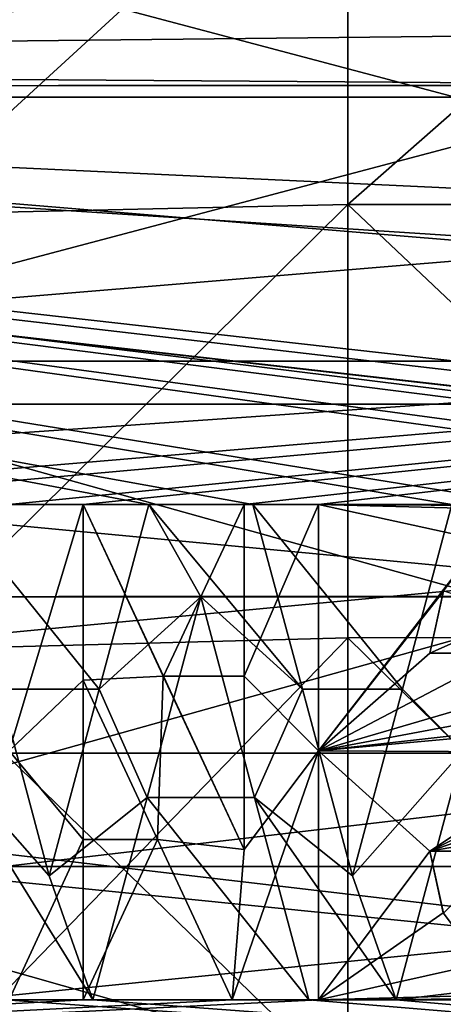
# Model space of a CAD drawing. Units: millimetres. Extents: x -48 to 126, y -26 to 97.
# Drawn here: x -5 to -1, y 1 to 9 of the extents above; entities that cross this region are included whole.
import ezdxf

# ---------------------------------------------------------------- set-up
doc = ezdxf.new("R2010")
doc.units = ezdxf.units.MM
doc.header["$LTSCALE"] = 53.155589
for name, color, linetype in [('1564', 7, 'CONTINUOUS'), ('1565', 7, 'CONTINUOUS'), ('1574', 7, 'CONTINUOUS'), ('1576', 7, 'CONTINUOUS'), ('1657', 7, 'CONTINUOUS'), ('1658', 7, 'CONTINUOUS'), ('1697', 7, 'CONTINUOUS'), ('1698', 7, 'CONTINUOUS'), ('1700', 7, 'CONTINUOUS'), ('1701', 7, 'CONTINUOUS'), ('1702', 7, 'CONTINUOUS'), ('1703', 7, 'CONTINUOUS'), ('1704', 7, 'CONTINUOUS'), ('1707', 7, 'CONTINUOUS'), ('1708', 7, 'CONTINUOUS'), ('1709', 7, 'CONTINUOUS'), ('1769', 7, 'CONTINUOUS'), ('1770', 7, 'CONTINUOUS'), ('1771', 7, 'CONTINUOUS'), ('1772', 7, 'CONTINUOUS'), ('1773', 7, 'CONTINUOUS'), ('1774', 7, 'CONTINUOUS'), ('1775', 7, 'CONTINUOUS'), ('1776', 7, 'CONTINUOUS'), ('1777', 7, 'CONTINUOUS'), ('1788', 7, 'CONTINUOUS'), ('1789', 7, 'CONTINUOUS'), ('1790', 7, 'CONTINUOUS'), ('1794', 7, 'CONTINUOUS'), ('2014', 7, 'CONTINUOUS'), ('2015', 7, 'CONTINUOUS'), ('2040', 7, 'CONTINUOUS'), ('2047', 7, 'CONTINUOUS'), ('2048', 7, 'CONTINUOUS')]:
    doc.layers.add(name, color=color, linetype=linetype)

msp = doc.modelspace()

# ---------------------------------------------------------------- linework, layer by layer
at = {"layer": '1564', "color": 45, "linetype": 'Continuous', "true_color": 0xb98c3c}
for points in [[(-22.3218, 8.5538, 23.4911), (13.9194, 10.9567, 22.4711), (-22.3218, 12.5103, 21.6447), (-22.3218, 8.5538, 23.4911)], [(13.9194, 8.9394, 23.3471), (13.9194, 10.9567, 22.4711), (-22.3218, 8.5538, 23.4911), (13.9194, 8.9394, 23.3471)], [(13.9194, 6.8529, 24.0424), (13.9194, 8.9394, 23.3471), (-22.3218, 8.5538, 23.4911), (13.9194, 6.8529, 24.0424)], [(-22.3218, 4.3453, 24.6195), (13.9194, 6.8529, 24.0424), (-22.3218, 8.5538, 23.4911), (-22.3218, 4.3453, 24.6195)], [(13.9194, 6.8529, 24.0424), (-22.3218, 4.3453, 24.6195), (-8, 5, 24.4949), (13.9194, 6.8529, 24.0424)], [(13.9194, 6.8529, 24.0424), (-8, 5, 24.4949), (-6.7, 5, 24.4949), (13.9194, 6.8529, 24.0424)], [(13.9194, 6.8529, 24.0424), (-6.7, 5, 24.4949), (-4.6, 5, 24.4949), (13.9194, 6.8529, 24.0424)], [(-4, 5, 24.4949), (13.9194, 6.8529, 24.0424), (-4.6, 5, 24.4949), (-4, 5, 24.4949)], [(-2.7, 5, 24.4949), (13.9194, 6.8529, 24.0424), (-4, 5, 24.4949), (-2.7, 5, 24.4949)], [(-2.1, 5, 24.4949), (13.9194, 6.8529, 24.0424), (-2.7, 5, 24.4949), (-2.1, 5, 24.4949)], [(13.9194, 6.8529, 24.0424), (-2.1, 5, 24.4949), (0.176, 4.9869, 24.4976), (13.9194, 6.8529, 24.0424)], [(-3.3532, 3.613, 24.7375), (-2.7, 5, 24.4949), (-4, 5, 24.4949), (-3.3532, 3.613, 24.7375)], [(-2.7, 3.6118, 24.7377), (-2.7, 5, 24.4949), (-3.3532, 3.613, 24.7375), (-2.7, 3.6118, 24.7377)], [(-2.1, 5, 24.4949), (-2.1, 3.0098, 24.8182), (-0.7793, 4.7121, 24.5519), (-2.1, 5, 24.4949)], [(0.176, 4.9869, 24.4976), (-2.1, 5, 24.4949), (-0.331, 4.9534, 24.5044), (0.176, 4.9869, 24.4976)], [(-0.331, 4.9534, 24.5044), (-2.1, 5, 24.4949), (-0.7793, 4.7121, 24.5519), (-0.331, 4.9534, 24.5044)], [(-0.7793, 4.7121, 24.5519), (-2.1, 3.0098, 24.8182), (-1.0901, 4.3008, 24.6273), (-0.7793, 4.7121, 24.5519)], [(-1.0901, 4.3008, 24.6273), (-2.1, 3.0098, 24.8182), (-1.2, 3.8, 24.7095), (-1.0901, 4.3008, 24.6273)], [(-1.2, 3.8, 24.7095), (-2.1, 3.0098, 24.8182), (-0.6, 3.8, 24.7095), (-1.2, 3.8, 24.7095)], [(-0.6, 3.8, 24.7095), (-2.1, 3.0098, 24.8182), (0.5998, 3.799, 24.7097), (-0.6, 3.8, 24.7095)], [(0.5998, 3.799, 24.7097), (-2.1, 3.0098, 24.8182), (0.5188, 3.4987, 24.754), (0.5998, 3.799, 24.7097)], [(-4, 3.5803, 24.7423), (-4, 2.2932, 24.8946), (-3.4001, 2.2939, 24.8945), (-4, 3.5803, 24.7423)], [(-2.7, 2.2121, 24.9019), (-2.7, 3.6118, 24.7377), (-3.3532, 3.613, 24.7375), (-2.7, 2.2121, 24.9019)], [(0.5188, 3.4987, 24.754), (-2.1, 3.0098, 24.8182), (0.2979, 3.2796, 24.784), (0.5188, 3.4987, 24.754)], [(0.2979, 3.2796, 24.784), (-2.1, 3.0098, 24.8182), (0, 3.2, 24.7944), (0.2979, 3.2796, 24.784)], [(0, 3.2, 24.7944), (-2.1, 3.0098, 24.8182), (0, 3.0001, 24.8193), (0, 3.2, 24.7944)], [(-2.1, 3.0098, 24.8182), (-2.1, 1, 24.98), (-1.2, 2.2, 24.903), (-2.1, 3.0098, 24.8182)], [(0, 3.0001, 24.8193), (-2.1, 3.0098, 24.8182), (-1.2, 2.2, 24.903), (0, 3.0001, 24.8193)], [(0, 2.8, 24.8427), (0, 3.0001, 24.8193), (-1.2, 2.2, 24.903), (0, 2.8, 24.8427)], [(0.2994, 2.7195, 24.8516), (0, 2.8, 24.8427), (-1.2, 2.2, 24.903), (0.2994, 2.7195, 24.8516)], [(0.5196, 2.5, 24.8747), (0.2994, 2.7195, 24.8516), (-1.2, 2.2, 24.903), (0.5196, 2.5, 24.8747)], [(-0.6, 2.2, 24.903), (0.5196, 2.5, 24.8747), (-1.2, 2.2, 24.903), (-0.6, 2.2, 24.903)], [(-4, 2.2932, 24.8946), (-4, 1, 24.98), (-3.4001, 2.2939, 24.8945), (-4, 2.2932, 24.8946)], [(-3.4001, 2.2939, 24.8945), (-4, 1, 24.98), (-2.7968, 1, 24.98), (-3.4001, 2.2939, 24.8945)], [(-1.2, 2.2, 24.903), (-2.1, 1, 24.98), (-1.0918, 1.7027, 24.9419), (-1.2, 2.2, 24.903)], [(-1.0918, 1.7027, 24.9419), (-2.1, 1, 24.98), (-0.7834, 1.2914, 24.9666), (-1.0918, 1.7027, 24.9419)], [(-0.7834, 1.2914, 24.9666), (-2.1, 1, 24.98), (-0.3341, 1.0475, 24.978), (-0.7834, 1.2914, 24.9666)], [(-0.3341, 1.0475, 24.978), (-2.1, 1, 24.98), (0.1772, 1.0134, 24.9795), (-0.3341, 1.0475, 24.978)], [(-4.6, 1, 24.98), (-22.3218, -0.0004, 25), (-4, 1, 24.98), (-4.6, 1, 24.98)], [(-4, 1, 24.98), (-22.3218, -0.0004, 25), (-2.7968, 1, 24.98), (-4, 1, 24.98)], [(-2.7968, 1, 24.98), (-22.3218, -0.0004, 25), (-2.1, 1, 24.98), (-2.7968, 1, 24.98)], [(-2.1, 1, 24.98), (-22.3218, -0.0004, 25), (2, 1, 24.98), (-2.1, 1, 24.98)], [(2, 1, 24.98), (-22.3218, -0.0004, 25), (4.5, 1, 24.98), (2, 1, 24.98)], [(4.5, 1, 24.98), (-22.3218, -0.0004, 25), (5.5, 0.9262, 24.9828), (4.5, 1, 24.98)], [(-2.1, 1, 24.98), (2, 1, 24.98), (0.1772, 1.0134, 24.9795), (-2.1, 1, 24.98)]]:
    msp.add_3dface(points, dxfattribs=at)
at = {"layer": '1565', "color": 45, "linetype": 'Continuous', "true_color": 0xb98c3c}
for points in [[(-22.3218, 8.5545, -23.4908), (-22.3218, 12.5109, -21.6443), (13.9194, 10.3418, -22.7607), (-22.3218, 8.5545, -23.4908)], [(13.9194, 8.3036, -23.5807), (-22.3218, 8.5545, -23.4908), (13.9194, 10.3418, -22.7607), (13.9194, 8.3036, -23.5807)], [(13.9194, 6.1997, -24.2191), (-22.3218, 8.5545, -23.4908), (13.9194, 8.3036, -23.5807), (13.9194, 6.1997, -24.2191)], [(-22.3218, 8.5545, -23.4908), (13.9194, 6.1997, -24.2191), (9.3, 5, -24.4949), (-22.3218, 8.5545, -23.4908)], [(8.3, 5, -24.4949), (-22.3218, 8.5545, -23.4908), (9.3, 5, -24.4949), (8.3, 5, -24.4949)], [(-22.3218, 8.5545, -23.4908), (8.3, 5, -24.4949), (6.4, 5, -24.4949), (-22.3218, 8.5545, -23.4908)], [(3.4, 5, -24.4949), (-22.3218, 8.5545, -23.4908), (4.0212, 5, -24.4949), (3.4, 5, -24.4949)], [(-22.3218, 8.5545, -23.4908), (3.4, 5, -24.4949), (-0.4, 5, -24.4949), (-22.3218, 8.5545, -23.4908)], [(4.0212, 5, -24.4949), (-22.3218, 8.5545, -23.4908), (5.7788, 5, -24.4949), (4.0212, 5, -24.4949)], [(5.7788, 5, -24.4949), (-22.3218, 8.5545, -23.4908), (6.4, 5, -24.4949), (5.7788, 5, -24.4949)], [(-1.0212, 5, -24.4949), (-22.3218, 8.5545, -23.4908), (-0.4, 5, -24.4949), (-1.0212, 5, -24.4949)], [(-22.3218, 8.5545, -23.4908), (-1.0212, 5, -24.4949), (-2.6289, 5, -24.4949), (-22.3218, 8.5545, -23.4908)], [(-5.0788, 5, -24.4949), (-22.3218, 8.5545, -23.4908), (-3.4711, 5, -24.4949), (-5.0788, 5, -24.4949)], [(-3.4711, 5, -24.4949), (-22.3218, 8.5545, -23.4908), (-2.6289, 5, -24.4949), (-3.4711, 5, -24.4949)], [(-4.6788, 3.5069, -24.7528), (-5.0788, 5, -24.4949), (-3.8712, 3.5069, -24.7528), (-4.6788, 3.5069, -24.7528)], [(-3.8712, 3.5069, -24.7528), (-5.0788, 5, -24.4949), (-3.4711, 5, -24.4949), (-3.8712, 3.5069, -24.7528)], [(-1.0212, 5, -24.4949), (-1.4212, 3.5069, -24.7528), (-2.6289, 5, -24.4949), (-1.0212, 5, -24.4949)], [(-2.6289, 5, -24.4949), (-1.4212, 3.5069, -24.7528), (-2.2288, 3.5069, -24.7528), (-2.6289, 5, -24.4949)], [(-3.05, 4.2535, -24.6355), (-2.6157, 2.6328, -24.861), (-3.4843, 2.6328, -24.861), (-3.05, 4.2535, -24.6355)], [(-4.275, 2, -24.9199), (-4.6788, 3.5069, -24.7528), (-3.8712, 3.5069, -24.7528), (-4.275, 2, -24.9199)], [(-1.4212, 3.5069, -24.7528), (-1.825, 2, -24.9199), (-2.2288, 3.5069, -24.7528), (-1.4212, 3.5069, -24.7528)], [(-1.4718, 1, -24.98), (-0.9331, 3.0106, -24.8181), (0.7517, 1.2619, -24.9681), (-1.4718, 1, -24.98)], [(-3.4843, 2.6328, -24.861), (-2.1782, 1, -24.98), (-3.9218, 1, -24.98), (-3.4843, 2.6328, -24.861)], [(-2.6157, 2.6328, -24.861), (-2.1782, 1, -24.98), (-3.4843, 2.6328, -24.861), (-2.6157, 2.6328, -24.861)], [(1.233, 1.0302, -24.9788), (-1.4718, 1, -24.98), (0.7517, 1.2619, -24.9681), (1.233, 1.0302, -24.9788)], [(13.9194, -0.3377, -24.9977), (-22.3218, 0.0004, -25), (-9.3, 1, -24.98), (13.9194, -0.3377, -24.9977)], [(-8.7, 1, -24.98), (13.9194, -0.3377, -24.9977), (-9.3, 1, -24.98), (-8.7, 1, -24.98)], [(-4.6282, 1, -24.98), (13.9194, -0.3377, -24.9977), (-8.7, 1, -24.98), (-4.6282, 1, -24.98)], [(-3.9218, 1, -24.98), (13.9194, -0.3377, -24.9977), (-4.6282, 1, -24.98), (-3.9218, 1, -24.98)], [(-2.1782, 1, -24.98), (13.9194, -0.3377, -24.9977), (-3.9218, 1, -24.98), (-2.1782, 1, -24.98)], [(-1.4718, 1, -24.98), (13.9194, -0.3377, -24.9977), (-2.1782, 1, -24.98), (-1.4718, 1, -24.98)], [(4.4718, 1, -24.98), (-1.4718, 1, -24.98), (1.233, 1.0302, -24.9788), (4.4718, 1, -24.98)], [(4.4718, 1, -24.98), (13.9194, -0.3377, -24.9977), (-1.4718, 1, -24.98), (4.4718, 1, -24.98)]]:
    msp.add_3dface(points, dxfattribs=at)
at = {"layer": '1574', "color": 45, "linetype": 'Continuous', "true_color": 0xb98c3c}
for points in [[(7.0566, 6.1574, -21.6411), (7.0566, 10.0291, -20.1412), (-7.5566, 6.1574, -21.6411), (7.0566, 6.1574, -21.6411)], [(-7.5566, 6.1574, -21.6411), (7.0566, 10.0291, -20.1412), (-7.5566, 10.0291, -20.1412), (-7.5566, 6.1574, -21.6411)], [(7.0566, 2.076, -22.404), (7.0566, 6.1574, -21.6411), (-7.5566, 2.076, -22.404), (7.0566, 2.076, -22.404)], [(-7.5566, 2.076, -22.404), (7.0566, 6.1574, -21.6411), (-7.5566, 6.1574, -21.6411), (-7.5566, 2.076, -22.404)], [(7.0566, -2.076, -22.404), (7.0566, 2.076, -22.404), (-7.5566, -2.076, -22.404), (7.0566, -2.076, -22.404)], [(-7.5566, -2.076, -22.404), (7.0566, 2.076, -22.404), (-7.5566, 2.076, -22.404), (-7.5566, -2.076, -22.404)]]:
    msp.add_3dface(points, dxfattribs=at)
at = {"layer": '1576', "color": 45, "linetype": 'Continuous', "true_color": 0xb98c3c}
for points in [[(-7.5566, 6.1574, 21.6411), (-7.5566, 10.0291, 20.1412), (7.0566, 6.1574, 21.6411), (-7.5566, 6.1574, 21.6411)], [(7.0566, 6.1574, 21.6411), (-7.5566, 10.0291, 20.1412), (7.0566, 10.0291, 20.1412), (7.0566, 6.1574, 21.6411)], [(-7.5566, 2.076, 22.404), (-7.5566, 6.1574, 21.6411), (7.0566, 2.076, 22.404), (-7.5566, 2.076, 22.404)], [(7.0566, 2.076, 22.404), (-7.5566, 6.1574, 21.6411), (7.0566, 6.1574, 21.6411), (7.0566, 2.076, 22.404)], [(-7.5566, -2.076, 22.404), (-7.5566, 2.076, 22.404), (7.0566, -2.076, 22.404), (-7.5566, -2.076, 22.404)], [(7.0566, -2.076, 22.404), (-7.5566, 2.076, 22.404), (7.0566, 2.076, 22.404), (7.0566, -2.076, 22.404)]]:
    msp.add_3dface(points, dxfattribs=at)
at = {"layer": '1657', "color": 45, "linetype": 'Continuous', "true_color": 0xb98c3c}
for points in [[(-4.6, 5, 23.9844), (-4.6, 3.0102, 24.3144), (-4, 5, 23.9844), (-4.6, 5, 23.9844)], [(-4, 5, 23.9844), (-4.6, 3.0102, 24.3144), (-4, 3.5803, 24.237), (-4, 5, 23.9844)], [(-3.3534, 3.6134, 24.2321), (-4, 5, 23.9844), (-4, 3.5803, 24.237), (-3.3534, 3.6134, 24.2321)], [(-2.7, 5, 23.9844), (-2.7, 3.6121, 24.2323), (-2.1, 5, 23.9844), (-2.7, 5, 23.9844)], [(-2.1, 5, 23.9844), (-2.7, 3.6121, 24.2323), (-2.1, 3.0102, 24.3144), (-2.1, 5, 23.9844)], [(-1.2, 3.8, 24.2035), (-0.5188, 4.101, 24.1543), (-1.0894, 4.3028, 24.1192), (-1.2, 3.8, 24.2035)], [(-0.6, 3.8, 24.2035), (-0.5188, 4.101, 24.1543), (-1.2, 3.8, 24.2035), (-0.6, 3.8, 24.2035)], [(-4, 3.5803, 24.237), (-4.6, 3.0102, 24.3144), (-4, 2.2933, 24.3924), (-4, 3.5803, 24.237)], [(-3.4002, 2.2941, 24.3924), (-3.3534, 3.6134, 24.2321), (-4, 3.5803, 24.237), (-3.4002, 2.2941, 24.3924)], [(-2.7, 2.2121, 24.3999), (-3.3534, 3.6134, 24.2321), (-3.4002, 2.2941, 24.3924), (-2.7, 2.2121, 24.3999)], [(-2.7, 3.6121, 24.2323), (-2.7, 2.2121, 24.3999), (-2.1, 3.0102, 24.3144), (-2.7, 3.6121, 24.2323)], [(-4.6, 3.0102, 24.3144), (-4.6, 1, 24.4796), (-4, 2.2933, 24.3924), (-4.6, 3.0102, 24.3144)], [(-2.1, 3.0102, 24.3144), (-2.7, 2.2121, 24.3999), (-2.7968, 1, 24.4796), (-2.1, 3.0102, 24.3144)], [(-2.1, 1, 24.4796), (-2.1, 3.0102, 24.3144), (-2.7968, 1, 24.4796), (-2.1, 1, 24.4796)], [(-4, 2.2933, 24.3924), (-4.6, 1, 24.4796), (-4, 1, 24.4796), (-4, 2.2933, 24.3924)], [(-2.7968, 1, 24.4796), (-2.7, 2.2121, 24.3999), (-3.4002, 2.2941, 24.3924), (-2.7968, 1, 24.4796)], [(-0.6, 2.2, 24.401), (-1.2, 2.2, 24.401), (-1.0906, 1.6999, 24.441), (-0.6, 2.2, 24.401)]]:
    msp.add_3dface(points, dxfattribs=at)
at = {"layer": '1658', "color": 45, "linetype": 'Continuous', "true_color": 0xb98c3c}
for points in [[(-3.8711, 3.5073, -24.2477), (-3.4711, 5, -23.9844), (-3.05, 4.2535, -24.1279), (-3.8711, 3.5073, -24.2477)], [(-3.4711, 5, -23.9844), (-2.6289, 5, -23.9844), (-2.2289, 3.5073, -24.2477), (-3.4711, 5, -23.9844)], [(-3.05, 4.2535, -24.1279), (-3.4711, 5, -23.9844), (-2.2289, 3.5073, -24.2477), (-3.05, 4.2535, -24.1279)], [(-1.0212, 5, -23.9844), (-0.9329, 3.011, -24.3143), (-1.4211, 3.5073, -24.2477), (-1.0212, 5, -23.9844)], [(-3.4842, 2.6331, -24.3581), (-3.8711, 3.5073, -24.2477), (-3.05, 4.2535, -24.1279), (-3.4842, 2.6331, -24.3581)], [(-2.6158, 2.6331, -24.3581), (-3.05, 4.2535, -24.1279), (-2.2289, 3.5073, -24.2477), (-2.6158, 2.6331, -24.3581)], [(-4.6789, 3.5073, -24.2477), (-4.275, 2, -24.4182), (-5.1671, 3.011, -24.3143), (-4.6789, 3.5073, -24.2477)], [(-4.275, 2, -24.4182), (-3.8711, 3.5073, -24.2477), (-3.4842, 2.6331, -24.3581), (-4.275, 2, -24.4182)], [(-1.825, 2, -24.4182), (-2.6158, 2.6331, -24.3581), (-2.2289, 3.5073, -24.2477), (-1.825, 2, -24.4182)], [(-1.4211, 3.5073, -24.2477), (-0.9329, 3.011, -24.3143), (-1.825, 2, -24.4182), (-1.4211, 3.5073, -24.2477)], [(-5.1671, 3.011, -24.3143), (-4.275, 2, -24.4182), (-3.9218, 1, -24.4796), (-5.1671, 3.011, -24.3143)], [(-4.6282, 1, -24.4796), (-5.1671, 3.011, -24.3143), (-3.9218, 1, -24.4796), (-4.6282, 1, -24.4796)], [(-0.9329, 3.011, -24.3143), (-1.4718, 1, -24.4796), (-1.825, 2, -24.4182), (-0.9329, 3.011, -24.3143)], [(-3.9218, 1, -24.4796), (-4.275, 2, -24.4182), (-3.4842, 2.6331, -24.3581), (-3.9218, 1, -24.4796)], [(-2.1782, 1, -24.4796), (-2.6158, 2.6331, -24.3581), (-1.4718, 1, -24.4796), (-2.1782, 1, -24.4796)], [(-1.4718, 1, -24.4796), (-2.6158, 2.6331, -24.3581), (-1.825, 2, -24.4182), (-1.4718, 1, -24.4796)]]:
    msp.add_3dface(points, dxfattribs=at)
at = {"layer": '1697', "color": 45, "linetype": 'Continuous', "true_color": 0xb98c3c}
for points in [[(-2.6289, 5, -24.4949), (-2.2288, 3.5069, -24.7528), (-2.6289, 5, -23.9844), (-2.6289, 5, -24.4949)], [(-2.6289, 5, -23.9844), (-2.2288, 3.5069, -24.7528), (-2.2289, 3.5073, -24.2477), (-2.6289, 5, -23.9844)], [(-2.2288, 3.5069, -24.7528), (-1.825, 2, -24.9199), (-2.2289, 3.5073, -24.2477), (-2.2288, 3.5069, -24.7528)], [(-1.825, 2, -24.9199), (-1.825, 2, -24.4182), (-2.2289, 3.5073, -24.2477), (-1.825, 2, -24.9199)]]:
    msp.add_3dface(points, dxfattribs=at)
at = {"layer": '1698', "color": 45, "linetype": 'Continuous', "true_color": 0xb98c3c}
for points in [[(-1.4212, 3.5069, -24.7528), (-1.0212, 5, -24.4949), (-1.4211, 3.5073, -24.2477), (-1.4212, 3.5069, -24.7528)], [(-1.0212, 5, -24.4949), (-1.0212, 5, -23.9844), (-1.4211, 3.5073, -24.2477), (-1.0212, 5, -24.4949)], [(-1.4212, 3.5069, -24.7528), (-1.4211, 3.5073, -24.2477), (-1.825, 2, -24.4182), (-1.4212, 3.5069, -24.7528)], [(-1.825, 2, -24.9199), (-1.4212, 3.5069, -24.7528), (-1.825, 2, -24.4182), (-1.825, 2, -24.9199)]]:
    msp.add_3dface(points, dxfattribs=at)
at = {"layer": '1700', "color": 45, "linetype": 'Continuous', "true_color": 0xb98c3c}
for points in [[(-0.9331, 3.0106, -24.8181), (-1.4718, 1, -24.98), (-0.9329, 3.011, -24.3143), (-0.9331, 3.0106, -24.8181)], [(-1.4718, 1, -24.98), (-1.4718, 1, -24.4796), (-0.9329, 3.011, -24.3143), (-1.4718, 1, -24.98)]]:
    msp.add_3dface(points, dxfattribs=at)
at = {"layer": '1701', "color": 45, "linetype": 'Continuous', "true_color": 0xb98c3c}
for points in [[(-1.4718, 1, -24.98), (-2.1782, 1, -24.98), (-1.4718, 1, -24.4796), (-1.4718, 1, -24.98)], [(-2.1782, 1, -24.98), (-2.1782, 1, -24.4796), (-1.4718, 1, -24.4796), (-2.1782, 1, -24.98)]]:
    msp.add_3dface(points, dxfattribs=at)
at = {"layer": '1702', "color": 45, "linetype": 'Continuous', "true_color": 0xb98c3c}
for points in [[(-2.6157, 2.6328, -24.861), (-3.05, 4.2535, -24.6355), (-2.6158, 2.6331, -24.3581), (-2.6157, 2.6328, -24.861)], [(-3.05, 4.2535, -24.6355), (-3.05, 4.2535, -24.1279), (-2.6158, 2.6331, -24.3581), (-3.05, 4.2535, -24.6355)], [(-2.6157, 2.6328, -24.861), (-2.6158, 2.6331, -24.3581), (-2.1782, 1, -24.4796), (-2.6157, 2.6328, -24.861)], [(-2.1782, 1, -24.98), (-2.6157, 2.6328, -24.861), (-2.1782, 1, -24.4796), (-2.1782, 1, -24.98)]]:
    msp.add_3dface(points, dxfattribs=at)
at = {"layer": '1703', "color": 45, "linetype": 'Continuous', "true_color": 0xb98c3c}
for points in [[(-3.05, 4.2535, -24.6355), (-3.4843, 2.6328, -24.861), (-3.05, 4.2535, -24.1279), (-3.05, 4.2535, -24.6355)], [(-3.4843, 2.6328, -24.861), (-3.4842, 2.6331, -24.3581), (-3.05, 4.2535, -24.1279), (-3.4843, 2.6328, -24.861)], [(-3.4843, 2.6328, -24.861), (-3.9218, 1, -24.98), (-3.4842, 2.6331, -24.3581), (-3.4843, 2.6328, -24.861)], [(-3.9218, 1, -24.98), (-3.9218, 1, -24.4796), (-3.4842, 2.6331, -24.3581), (-3.9218, 1, -24.98)]]:
    msp.add_3dface(points, dxfattribs=at)
at = {"layer": '1704', "color": 45, "linetype": 'Continuous', "true_color": 0xb98c3c}
for points in [[(-3.9218, 1, -24.98), (-4.6282, 1, -24.98), (-3.9218, 1, -24.4796), (-3.9218, 1, -24.98)], [(-4.6282, 1, -24.98), (-4.6282, 1, -24.4796), (-3.9218, 1, -24.4796), (-4.6282, 1, -24.98)]]:
    msp.add_3dface(points, dxfattribs=at)
at = {"layer": '1707', "color": 45, "linetype": 'Continuous', "true_color": 0xb98c3c}
for points in [[(-4.6788, 3.5069, -24.7528), (-4.275, 2, -24.9199), (-4.6789, 3.5073, -24.2477), (-4.6788, 3.5069, -24.7528)], [(-4.275, 2, -24.9199), (-4.275, 2, -24.4182), (-4.6789, 3.5073, -24.2477), (-4.275, 2, -24.9199)]]:
    msp.add_3dface(points, dxfattribs=at)
at = {"layer": '1708', "color": 45, "linetype": 'Continuous', "true_color": 0xb98c3c}
for points in [[(-3.8712, 3.5069, -24.7528), (-3.4711, 5, -24.4949), (-3.8711, 3.5073, -24.2477), (-3.8712, 3.5069, -24.7528)], [(-3.4711, 5, -24.4949), (-3.4711, 5, -23.9844), (-3.8711, 3.5073, -24.2477), (-3.4711, 5, -24.4949)], [(-3.8712, 3.5069, -24.7528), (-3.8711, 3.5073, -24.2477), (-4.275, 2, -24.4182), (-3.8712, 3.5069, -24.7528)], [(-4.275, 2, -24.9199), (-3.8712, 3.5069, -24.7528), (-4.275, 2, -24.4182), (-4.275, 2, -24.9199)]]:
    msp.add_3dface(points, dxfattribs=at)
at = {"layer": '1709', "color": 45, "linetype": 'Continuous', "true_color": 0xb98c3c}
for points in [[(-3.4711, 5, -24.4949), (-2.6289, 5, -24.4949), (-3.4711, 5, -23.9844), (-3.4711, 5, -24.4949)], [(-2.6289, 5, -24.4949), (-2.6289, 5, -23.9844), (-3.4711, 5, -23.9844), (-2.6289, 5, -24.4949)]]:
    msp.add_3dface(points, dxfattribs=at)
at = {"layer": '1769', "color": 45, "linetype": 'Continuous', "true_color": 0xb98c3c}
for points in [[(-4.6, 1, 24.98), (-4, 1, 24.98), (-4.6, 1, 24.4796), (-4.6, 1, 24.98)], [(-4.6, 1, 24.4796), (-4, 1, 24.98), (-4, 1, 24.4796), (-4.6, 1, 24.4796)]]:
    msp.add_3dface(points, dxfattribs=at)
at = {"layer": '1770', "color": 45, "linetype": 'Continuous', "true_color": 0xb98c3c}
for points in [[(-4, 2.2932, 24.8946), (-4, 3.5803, 24.7423), (-4, 2.2933, 24.3924), (-4, 2.2932, 24.8946)], [(-4, 3.5803, 24.7423), (-4, 3.5803, 24.237), (-4, 2.2933, 24.3924), (-4, 3.5803, 24.7423)], [(-4, 2.2932, 24.8946), (-4, 2.2933, 24.3924), (-4, 1, 24.4796), (-4, 2.2932, 24.8946)], [(-4, 1, 24.98), (-4, 2.2932, 24.8946), (-4, 1, 24.4796), (-4, 1, 24.98)]]:
    msp.add_3dface(points, dxfattribs=at)
at = {"layer": '1771', "color": 45, "linetype": 'Continuous', "true_color": 0xb98c3c}
for points in [[(-4, 3.5803, 24.7423), (-3.4001, 2.2939, 24.8945), (-4, 3.5803, 24.237), (-4, 3.5803, 24.7423)], [(-3.4001, 2.2939, 24.8945), (-3.4002, 2.2941, 24.3924), (-4, 3.5803, 24.237), (-3.4001, 2.2939, 24.8945)], [(-3.4001, 2.2939, 24.8945), (-2.7968, 1, 24.98), (-3.4002, 2.2941, 24.3924), (-3.4001, 2.2939, 24.8945)], [(-2.7968, 1, 24.98), (-2.7968, 1, 24.4796), (-3.4002, 2.2941, 24.3924), (-2.7968, 1, 24.98)]]:
    msp.add_3dface(points, dxfattribs=at)
at = {"layer": '1772', "color": 45, "linetype": 'Continuous', "true_color": 0xb98c3c}
for points in [[(-2.7968, 1, 24.98), (-2.1, 1, 24.98), (-2.7968, 1, 24.4796), (-2.7968, 1, 24.98)], [(-2.1, 1, 24.98), (-2.1, 1, 24.4796), (-2.7968, 1, 24.4796), (-2.1, 1, 24.98)]]:
    msp.add_3dface(points, dxfattribs=at)
at = {"layer": '1773', "color": 45, "linetype": 'Continuous', "true_color": 0xb98c3c}
for points in [[(-2.1, 3.0098, 24.8182), (-2.1, 5, 24.4949), (-2.1, 3.0102, 24.3144), (-2.1, 3.0098, 24.8182)], [(-2.1, 5, 24.4949), (-2.1, 5, 23.9844), (-2.1, 3.0102, 24.3144), (-2.1, 5, 24.4949)], [(-2.1, 3.0098, 24.8182), (-2.1, 3.0102, 24.3144), (-2.1, 1, 24.4796), (-2.1, 3.0098, 24.8182)], [(-2.1, 1, 24.98), (-2.1, 3.0098, 24.8182), (-2.1, 1, 24.4796), (-2.1, 1, 24.98)]]:
    msp.add_3dface(points, dxfattribs=at)
at = {"layer": '1774', "color": 45, "linetype": 'Continuous', "true_color": 0xb98c3c}
for points in [[(-2.1, 5, 24.4949), (-2.7, 5, 24.4949), (-2.1, 5, 23.9844), (-2.1, 5, 24.4949)], [(-2.7, 5, 24.4949), (-2.7, 5, 23.9844), (-2.1, 5, 23.9844), (-2.7, 5, 24.4949)]]:
    msp.add_3dface(points, dxfattribs=at)
at = {"layer": '1775', "color": 45, "linetype": 'Continuous', "true_color": 0xb98c3c}
for points in [[(-2.7, 5, 24.4949), (-2.7, 3.6118, 24.7377), (-2.7, 5, 23.9844), (-2.7, 5, 24.4949)], [(-2.7, 3.6118, 24.7377), (-2.7, 3.6121, 24.2323), (-2.7, 5, 23.9844), (-2.7, 3.6118, 24.7377)], [(-2.7, 3.6118, 24.7377), (-2.7, 2.2121, 24.9019), (-2.7, 3.6121, 24.2323), (-2.7, 3.6118, 24.7377)], [(-2.7, 2.2121, 24.9019), (-2.7, 2.2121, 24.3999), (-2.7, 3.6121, 24.2323), (-2.7, 2.2121, 24.9019)]]:
    msp.add_3dface(points, dxfattribs=at)
at = {"layer": '1776', "color": 45, "linetype": 'Continuous', "true_color": 0xb98c3c}
for points in [[(-3.3532, 3.613, 24.7375), (-4, 5, 24.4949), (-3.3534, 3.6134, 24.2321), (-3.3532, 3.613, 24.7375)], [(-4, 5, 24.4949), (-4, 5, 23.9844), (-3.3534, 3.6134, 24.2321), (-4, 5, 24.4949)], [(-3.3532, 3.613, 24.7375), (-3.3534, 3.6134, 24.2321), (-2.7, 2.2121, 24.3999), (-3.3532, 3.613, 24.7375)], [(-2.7, 2.2121, 24.9019), (-3.3532, 3.613, 24.7375), (-2.7, 2.2121, 24.3999), (-2.7, 2.2121, 24.9019)]]:
    msp.add_3dface(points, dxfattribs=at)
at = {"layer": '1777', "color": 45, "linetype": 'Continuous', "true_color": 0xb98c3c}
for points in [[(-4, 5, 24.4949), (-4.6, 5, 24.4949), (-4, 5, 23.9844), (-4, 5, 24.4949)], [(-4.6, 5, 24.4949), (-4.6, 5, 23.9844), (-4, 5, 23.9844), (-4.6, 5, 24.4949)]]:
    msp.add_3dface(points, dxfattribs=at)
at = {"layer": '1788', "color": 45, "linetype": 'Continuous', "true_color": 0xb98c3c}
for points in [[(-1.2, 2.2, 24.903), (-1.0918, 1.7027, 24.9419), (-1.2, 2.2, 24.401), (-1.2, 2.2, 24.903)], [(-1.2, 2.2, 24.401), (-1.0918, 1.7027, 24.9419), (-1.0906, 1.6999, 24.441), (-1.2, 2.2, 24.401)], [(-1.0918, 1.7027, 24.9419), (-0.7834, 1.2914, 24.9666), (-1.0906, 1.6999, 24.441), (-1.0918, 1.7027, 24.9419)]]:
    msp.add_3dface(points, dxfattribs=at)
at = {"layer": '1789', "color": 45, "linetype": 'Continuous', "true_color": 0xb98c3c}
for points in [[(-1.0901, 4.3008, 24.6273), (-1.2, 3.8, 24.7095), (-1.0894, 4.3028, 24.1192), (-1.0901, 4.3008, 24.6273)], [(-1.2, 3.8, 24.7095), (-1.2, 3.8, 24.2035), (-1.0894, 4.3028, 24.1192), (-1.2, 3.8, 24.7095)]]:
    msp.add_3dface(points, dxfattribs=at)
at = {"layer": '1790', "color": 45, "linetype": 'Continuous', "true_color": 0xb98c3c}
for points in [[(-1.2, 3.8, 24.7095), (-0.6, 3.8, 24.7095), (-1.2, 3.8, 24.2035), (-1.2, 3.8, 24.7095)], [(-0.6, 3.8, 24.7095), (-0.6, 3.8, 24.2035), (-1.2, 3.8, 24.2035), (-0.6, 3.8, 24.7095)]]:
    msp.add_3dface(points, dxfattribs=at)
at = {"layer": '1794', "color": 45, "linetype": 'Continuous', "true_color": 0xb98c3c}
for points in [[(-0.6, 2.2, 24.903), (-1.2, 2.2, 24.903), (-0.6, 2.2, 24.401), (-0.6, 2.2, 24.903)], [(-1.2, 2.2, 24.903), (-1.2, 2.2, 24.401), (-0.6, 2.2, 24.401), (-1.2, 2.2, 24.903)]]:
    msp.add_3dface(points, dxfattribs=at)
at = {"layer": '2014', "color": 45, "linetype": 'Continuous', "true_color": 0xb98c3c}
for points in [[(13.9194, 8.3837, -23.0209), (13.9194, 12.2556, -21.2144), (-22.3218, 12.2501, -21.2176), (13.9194, 8.3837, -23.0209)], [(-22.3218, 8.3796, -23.0224), (13.9194, 8.3837, -23.0209), (-22.3218, 12.2501, -21.2176), (-22.3218, 8.3796, -23.0224)], [(13.9194, 4.2549, -24.1277), (13.9194, 8.3837, -23.0209), (-22.3218, 8.3796, -23.0224), (13.9194, 4.2549, -24.1277)], [(-22.3218, 4.2544, -24.1278), (13.9194, 4.2549, -24.1277), (-22.3218, 8.3796, -23.0224), (-22.3218, 4.2544, -24.1278)], [(13.9194, -0.0005, -24.5), (13.9194, 4.2549, -24.1277), (-22.3218, 0, -24.5), (13.9194, -0.0005, -24.5)], [(-22.3218, 0, -24.5), (13.9194, 4.2549, -24.1277), (-22.3218, 4.2544, -24.1278), (-22.3218, 0, -24.5)]]:
    msp.add_3dface(points, dxfattribs=at)
at = {"layer": '2015', "color": 45, "linetype": 'Continuous', "true_color": 0xb98c3c}
for points in [[(13.9194, 8.385, 23.0205), (-22.3218, 12.2501, 21.2176), (13.9194, 12.2588, 21.2125), (13.9194, 8.385, 23.0205)], [(-22.3218, 8.3795, 23.0224), (-22.3218, 12.2501, 21.2176), (13.9194, 8.385, 23.0205), (-22.3218, 8.3795, 23.0224)], [(13.9194, 4.2595, 24.1269), (-22.3218, 8.3795, 23.0224), (13.9194, 8.385, 23.0205), (13.9194, 4.2595, 24.1269)], [(-22.3218, 4.2544, 24.1278), (-22.3218, 8.3795, 23.0224), (13.9194, 4.2595, 24.1269), (-22.3218, 4.2544, 24.1278)], [(13.9194, 0.0005, 24.5), (-22.3218, 4.2544, 24.1278), (13.9194, 4.2595, 24.1269), (13.9194, 0.0005, 24.5)], [(-22.3218, 0, 24.5), (-22.3218, 4.2544, 24.1278), (13.9194, 0.0005, 24.5), (-22.3218, 0, 24.5)]]:
    msp.add_3dface(points, dxfattribs=at)
at = {"layer": '2040', "linetype": 'Continuous'}
for points in [[(-14.9, 10.2868, -7.1014), (-14.9, 8.2893, -9.356), (14.9, 10.2868, -7.1014), (-14.9, 10.2868, -7.1014)], [(14.9, 10.2868, -7.1014), (-14.9, 8.2893, -9.356), (14.9, 8.2893, -9.356), (14.9, 10.2868, -7.1014)], [(-14.9, 8.2893, 9.356), (-14.9, 10.2868, 7.1014), (14.9, 8.2893, 9.356), (-14.9, 8.2893, 9.356)], [(14.9, 8.2893, 9.356), (-14.9, 10.2868, 7.1014), (14.9, 10.2868, 7.1014), (14.9, 8.2893, 9.356)], [(-14.9, 8.2893, -9.356), (-14.9, 5.8086, -11.0684), (14.9, 8.2893, -9.356), (-14.9, 8.2893, -9.356)], [(14.9, 8.2893, -9.356), (-14.9, 5.8086, -11.0684), (14.9, 5.8086, -11.0684), (14.9, 8.2893, -9.356)], [(-14.9, 5.8086, 11.0684), (-14.9, 8.2893, 9.356), (14.9, 5.8086, 11.0684), (-14.9, 5.8086, 11.0684)], [(14.9, 5.8086, 11.0684), (-14.9, 8.2893, 9.356), (14.9, 8.2893, 9.356), (14.9, 5.8086, 11.0684)], [(-14.9, 5.8086, -11.0684), (-14.9, 2.9916, -12.1366), (14.9, 5.8086, -11.0684), (-14.9, 5.8086, -11.0684)], [(14.9, 5.8086, -11.0684), (-14.9, 2.9916, -12.1366), (14.9, 2.9916, -12.1366), (14.9, 5.8086, -11.0684)], [(-14.9, 2.9916, 12.1366), (-14.9, 5.8086, 11.0684), (14.9, 2.9916, 12.1366), (-14.9, 2.9916, 12.1366)], [(14.9, 2.9916, 12.1366), (-14.9, 5.8086, 11.0684), (14.9, 5.8086, 11.0684), (14.9, 2.9916, 12.1366)], [(-14.9, 2.9916, -12.1366), (-14.9, 0, -12.5), (14.9, 2.9916, -12.1366), (-14.9, 2.9916, -12.1366)], [(14.9, 2.9916, -12.1366), (-14.9, 0, -12.5), (14.9, 0, -12.5), (14.9, 2.9916, -12.1366)], [(-14.9, 0, 12.5), (-14.9, 2.9916, 12.1366), (14.9, 0, 12.5), (-14.9, 0, 12.5)], [(14.9, 0, 12.5), (-14.9, 2.9916, 12.1366), (14.9, 2.9916, 12.1366), (14.9, 0, 12.5)]]:
    msp.add_3dface(points, dxfattribs=at)
at = {"layer": '2047', "linetype": 'Continuous'}
for points in [[(-5.4986, 7.3404, -17.7731), (-5.4986, 10.5864, -16.0528), (-1.8627, 10.6714, -16.8122), (-5.4986, 7.3404, -17.7731)], [(-1.8627, 7.4222, -18.4781), (-5.4986, 7.3404, -17.7731), (-1.8627, 10.6714, -16.8122), (-1.8627, 7.4222, -18.4781)], [(1.8369, 10.6727, -16.8143), (1.8369, 7.4233, -18.4803), (-1.8627, 10.6714, -16.8122), (1.8369, 10.6727, -16.8143)], [(1.8369, 7.4233, -18.4803), (-1.8627, 7.4222, -18.4781), (-1.8627, 10.6714, -16.8122), (1.8369, 7.4233, -18.4803)], [(-5.4986, 3.8265, -18.8447), (-5.4986, 7.3404, -17.7731), (-1.8627, 7.4222, -18.4781), (-5.4986, 3.8265, -18.8447)], [(-1.8627, 3.9234, -19.5227), (-5.4986, 3.8265, -18.8447), (-1.8627, 7.4222, -18.4781), (-1.8627, 3.9234, -19.5227)], [(1.8369, 7.4233, -18.4803), (1.8369, 3.9244, -19.525), (-1.8627, 7.4222, -18.4781), (1.8369, 7.4233, -18.4803)], [(1.8369, 3.9244, -19.525), (-1.8627, 3.9234, -19.5227), (-1.8627, 7.4222, -18.4781), (1.8369, 3.9244, -19.525)], [(-1.8627, 0.2927, -19.9109), (-5.4986, 3.8265, -18.8447), (-1.8627, 3.9234, -19.5227), (-1.8627, 0.2927, -19.9109)], [(1.8369, 3.9244, -19.525), (1.8369, 0.2936, -19.9133), (-1.8627, 3.9234, -19.5227), (1.8369, 3.9244, -19.525)], [(1.8369, 0.2936, -19.9133), (-1.8627, 0.2927, -19.9109), (-1.8627, 3.9234, -19.5227), (1.8369, 0.2936, -19.9133)], [(-5.4986, 0.1729, -19.2285), (-5.4986, 3.8265, -18.8447), (-1.8627, 0.2927, -19.9109), (-5.4986, 0.1729, -19.2285)]]:
    msp.add_3dface(points, dxfattribs=at)
at = {"layer": '2048', "linetype": 'Continuous'}
for points in [[(-5.4986, 10.5864, 16.0528), (-5.4986, 7.3404, 17.7731), (-1.8627, 10.6714, 16.8122), (-5.4986, 10.5864, 16.0528)], [(-1.8627, 10.6714, 16.8122), (-5.4986, 7.3404, 17.7731), (-1.8627, 7.4222, 18.4781), (-1.8627, 10.6714, 16.8122)], [(-1.8627, 10.6714, 16.8122), (-1.8627, 7.4222, 18.4781), (1.8369, 10.6727, 16.8143), (-1.8627, 10.6714, 16.8122)], [(1.8369, 10.6727, 16.8143), (-1.8627, 7.4222, 18.4781), (1.8369, 7.4233, 18.4803), (1.8369, 10.6727, 16.8143)], [(-5.4986, 7.3404, 17.7731), (-5.4986, 3.8265, 18.8447), (-1.8627, 7.4222, 18.4781), (-5.4986, 7.3404, 17.7731)], [(-1.8627, 7.4222, 18.4781), (-5.4986, 3.8265, 18.8447), (-1.8627, 3.9234, 19.5227), (-1.8627, 7.4222, 18.4781)], [(1.8369, 7.4233, 18.4803), (-1.8627, 7.4222, 18.4781), (1.8369, 3.9244, 19.525), (1.8369, 7.4233, 18.4803)], [(-1.8627, 7.4222, 18.4781), (-1.8627, 3.9234, 19.5227), (1.8369, 3.9244, 19.525), (-1.8627, 7.4222, 18.4781)], [(-5.4986, 3.8265, 18.8447), (-5.4986, 0.1729, 19.2285), (-1.8627, 3.9234, 19.5227), (-5.4986, 3.8265, 18.8447)], [(-1.8627, 3.9234, 19.5227), (-5.4986, 0.1729, 19.2285), (-1.8627, 0.2927, 19.9109), (-1.8627, 3.9234, 19.5227)], [(1.8369, 3.9244, 19.525), (-1.8627, 3.9234, 19.5227), (1.8369, 0.2936, 19.9133), (1.8369, 3.9244, 19.525)], [(-1.8627, 3.9234, 19.5227), (-1.8627, 0.2927, 19.9109), (1.8369, 0.2936, 19.9133), (-1.8627, 3.9234, 19.5227)]]:
    msp.add_3dface(points, dxfattribs=at)

doc.saveas('drawing.dxf')
